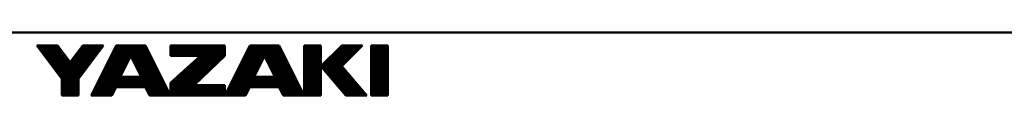
# Model space of a CAD drawing. Units: millimetres. Extents: x 59 to 1052, y 3 to 731.
# Drawn here: x 482 to 678, y 3 to 15 of the extents above; entities that cross this region are included whole.
import ezdxf

# ---------------------------------------------------------------- set-up
doc = ezdxf.new("R2010")
doc.units = ezdxf.units.MM
doc.header["$LTSCALE"] = 0.451338
doc.layers.add('NoLayerName_001', color=7, linetype='Continuous')

# ---------------------------------------------------------------- blocks, each defined once
blk = doc.blocks.new('JZB_0001')
at = {"layer": 'NoLayerName_001', "color": 6, "linetype": 'Continuous', "lineweight": 50}
for p, q in [((383.725, 5.025), (100, 5.025)), ((170.502, 4), (172.169, 4)), ((172.502, 1.333), (170.502, 4)), ((172.169, 4), (173.169, 2.667)), ((173.169, 2.667), (174.169, 4)), ((175.836, 4), (173.836, 1.333)), ((174.169, 4), (175.836, 4)), ((176.836, 4), (174.836, 0)), ((179.169, 4), (176.836, 4)), ((181.169, 0), (179.169, 4)), ((181.169, 4), (185.502, 4)), ((181.169, 4), (181.169, 3.167)), ((185.502, 4), (185.502, 3.167)), ((187.502, 4), (185.502, 0)), ((189.836, 4), (187.502, 4)), ((191.836, 0), (189.836, 4)), ((191.836, 4), (191.836, 0)), ((193.169, 4), (191.836, 4)), ((193.169, 0), (193.169, 4)), ((194.836, 4), (193.169, 2.333)), ((196.503, 4), (194.836, 2.333)), ((194.836, 4), (196.503, 4)), ((197.169, 4), (197.169, 0)), ((197.836, 4), (197.169, 4)), ((197.836, 4), (198.503, 4)), ((198.503, 4), (198.503, 0)), ((178.002, 3.167), (177.169, 1.5)), ((178.84, 1.5), (178.002, 3.167)), ((181.169, 3.167), (183.577, 3.167)), ((181.169, 1), (183.577, 3.167)), ((185.502, 3.167), (183.053, 0.833)), ((188.669, 3.167), (187.836, 1.5)), ((189.507, 1.5), (188.669, 3.167)), ((193.169, 2.333), (195.169, 0)), ((196.836, 0), (194.836, 2.333)), ((172.502, 0), (172.502, 1.333)), ((173.836, 1.333), (173.836, 0)), ((177.169, 1.5), (178.84, 1.5)), ((181.169, 0), (181.169, 1)), ((185.502, 0.833), (183.053, 0.833)), ((185.502, 0), (185.502, 0.833)), ((187.836, 1.5), (189.507, 1.5)), ((173.836, 0), (172.502, 0)), ((174.836, 0), (176.502, 0)), ((176.502, 0), (176.836, 0.667)), ((176.836, 0.667), (179.169, 0.667)), ((179.169, 0.667), (179.502, 0)), ((179.502, 0), (181.169, 0)), ((181.169, 0), (185.502, 0)), ((185.502, 0), (187.169, 0)), ((187.169, 0), (187.502, 0.667)), ((187.502, 0.667), (189.836, 0.667)), ((189.836, 0.667), (190.169, 0)), ((190.169, 0), (191.836, 0)), ((191.836, 0), (193.169, 0)), ((195.169, 0), (196.836, 0)), ((197.169, 0), (197.836, 0)), ((198.503, 0), (197.836, 0))]:
    blk.add_line(p, q, dxfattribs=at)
at = {"layer": 'NoLayerName_001', "color": 6, "linetype": 'Continuous', "lineweight": 25}
for p, q in [((170.502, 4), (172.502, 1.333)), ((172.169, 4), (170.502, 4)), ((170.502, 4), (172.502, 1.333)), ((172.169, 4), (170.502, 4)), ((172.169, 4), (170.502, 4)), ((170.502, 4), (172.502, 1.333)), ((170.502, 4), (172.502, 1.333)), ((172.169, 4), (170.502, 4)), ((170.502, 4), (172.502, 1.333)), ((172.169, 4), (170.502, 4)), ((170.502, 4), (172.502, 1.333)), ((172.169, 4), (170.502, 4)), ((172.169, 4), (170.502, 4)), ((170.502, 4), (172.502, 1.333)), ((172.169, 4), (170.502, 4)), ((170.502, 4), (172.502, 1.333)), ((172.169, 4), (170.502, 4)), ((170.502, 4), (172.502, 1.333)), ((172.169, 4), (170.502, 4)), ((170.502, 4), (172.502, 1.333)), ((172.169, 4), (170.502, 4)), ((170.502, 4), (172.502, 1.333)), ((172.169, 4), (170.502, 4)), ((170.502, 4), (172.502, 1.333)), ((172.169, 4), (170.502, 4)), ((170.502, 4), (172.502, 1.333)), ((172.169, 4), (170.502, 4)), ((170.502, 4), (172.502, 1.333)), ((172.169, 4), (170.502, 4)), ((170.502, 4), (172.502, 1.333)), ((172.169, 4), (170.502, 4)), ((170.502, 4), (172.502, 1.333)), ((172.169, 4), (170.502, 4)), ((170.502, 4), (172.502, 1.333)), ((170.52, 3.976), (173.836, 0.661)), ((170.52, 3.976), (173.836, 0.661)), ((170.52, 3.976), (173.836, 0.661)), ((170.52, 3.976), (173.836, 0.661)), ((170.52, 3.976), (173.836, 0.661)), ((170.52, 3.976), (173.836, 0.661)), ((170.525, 3.97), (170.525, 4)), ((170.531, 3.962), (170.569, 4)), ((170.531, 3.962), (170.569, 4)), ((170.531, 3.962), (170.569, 4)), ((170.625, 3.836), (170.625, 4)), ((170.725, 3.703), (170.725, 4)), ((170.725, 3.703), (170.725, 4)), ((170.725, 3.703), (170.725, 4)), ((170.825, 3.57), (170.825, 4)), ((170.834, 3.558), (171.276, 4)), ((170.834, 3.558), (171.276, 4)), ((170.834, 3.558), (171.276, 4)), ((170.925, 3.436), (170.925, 4)), ((171.025, 3.303), (171.025, 4)), ((171.125, 3.17), (171.125, 4)), ((171.137, 3.154), (171.983, 4)), ((171.137, 3.154), (171.983, 4)), ((171.137, 3.154), (171.983, 4)), ((171.204, 4), (173.851, 1.353)), ((171.204, 4), (173.851, 1.353)), ((171.204, 4), (173.851, 1.353)), ((171.204, 4), (173.851, 1.353)), ((171.204, 4), (173.851, 1.353)), ((171.204, 4), (173.851, 1.353)), ((171.225, 3.036), (171.225, 4)), ((171.325, 2.903), (171.325, 4)), ((171.425, 2.77), (171.425, 4)), ((171.525, 2.636), (171.525, 4)), ((171.625, 2.503), (171.625, 4)), ((171.725, 2.37), (171.725, 4)), ((171.825, 2.236), (171.825, 4)), ((171.911, 4), (172.944, 2.966)), ((171.911, 4), (172.944, 2.966)), ((171.911, 4), (172.944, 2.966)), ((171.911, 4), (172.944, 2.966)), ((171.911, 4), (172.944, 2.966)), ((171.911, 4), (172.944, 2.966)), ((171.925, 2.103), (171.925, 4)), ((172.025, 1.97), (172.025, 4)), ((172.125, 1.836), (172.125, 4)), ((173.169, 2.667), (172.169, 4)), ((173.169, 2.667), (172.169, 4)), ((173.169, 2.667), (172.169, 4)), ((173.169, 2.667), (172.169, 4)), ((173.169, 2.667), (172.169, 4)), ((173.169, 2.667), (172.169, 4)), ((173.169, 2.667), (172.169, 4)), ((173.169, 2.667), (172.169, 4)), ((173.169, 2.667), (172.169, 4)), ((173.169, 2.667), (172.169, 4)), ((173.169, 2.667), (172.169, 4)), ((173.169, 2.667), (172.169, 4)), ((173.169, 2.667), (172.169, 4)), ((173.169, 2.667), (172.169, 4)), ((173.169, 2.667), (172.169, 4)), ((173.169, 2.667), (172.169, 4)), ((173.169, 2.667), (172.169, 4)), ((172.349, 1.538), (174.811, 4)), ((172.349, 1.538), (174.811, 4)), ((172.349, 1.538), (174.811, 4)), ((172.502, 0.984), (175.518, 4)), ((172.502, 0.984), (175.518, 4)), ((172.502, 0.984), (175.518, 4)), ((174.169, 4), (173.169, 2.667)), ((174.169, 4), (173.169, 2.667)), ((174.169, 4), (173.169, 2.667)), ((174.169, 4), (173.169, 2.667)), ((174.169, 4), (173.169, 2.667)), ((174.169, 4), (173.169, 2.667)), ((174.169, 4), (173.169, 2.667)), ((174.169, 4), (173.169, 2.667)), ((174.169, 4), (173.169, 2.667)), ((174.169, 4), (173.169, 2.667)), ((174.169, 4), (173.169, 2.667)), ((174.169, 4), (173.169, 2.667)), ((174.169, 4), (173.169, 2.667)), ((174.169, 4), (173.169, 2.667)), ((174.169, 4), (173.169, 2.667)), ((174.169, 4), (173.169, 2.667)), ((174.169, 4), (173.169, 2.667)), ((173.836, 1.333), (175.836, 4)), ((173.836, 1.333), (175.836, 4)), ((173.836, 1.333), (175.836, 4)), ((173.836, 1.333), (175.836, 4)), ((173.836, 1.333), (175.836, 4)), ((173.836, 1.333), (175.836, 4)), ((173.836, 1.333), (175.836, 4)), ((173.836, 1.333), (175.836, 4)), ((173.836, 1.333), (175.836, 4)), ((173.836, 1.333), (175.836, 4)), ((173.836, 1.333), (175.836, 4)), ((173.836, 1.333), (175.836, 4)), ((173.836, 1.333), (175.836, 4)), ((173.836, 1.333), (175.836, 4)), ((173.836, 1.333), (175.836, 4)), ((173.836, 1.333), (175.836, 4)), ((173.836, 1.333), (175.836, 4)), ((174.125, 1.719), (174.125, 3.941)), ((175.836, 4), (174.169, 4)), ((175.836, 4), (174.169, 4)), ((175.836, 4), (174.169, 4)), ((175.836, 4), (174.169, 4)), ((175.836, 4), (174.169, 4)), ((175.836, 4), (174.169, 4)), ((175.836, 4), (174.169, 4)), ((175.836, 4), (174.169, 4)), ((175.836, 4), (174.169, 4)), ((175.836, 4), (174.169, 4)), ((175.836, 4), (174.169, 4)), ((175.836, 4), (174.169, 4)), ((175.836, 4), (174.169, 4)), ((175.836, 4), (174.169, 4)), ((175.836, 4), (174.169, 4)), ((175.836, 4), (174.169, 4)), ((175.836, 4), (174.169, 4)), ((174.225, 1.853), (174.225, 4)), ((174.325, 1.986), (174.325, 4)), ((174.425, 2.119), (174.425, 4)), ((174.525, 2.253), (174.525, 4)), ((174.625, 2.386), (174.625, 4)), ((174.725, 2.519), (174.725, 4)), ((174.739, 4), (175.366, 3.373)), ((174.739, 4), (175.366, 3.373)), ((174.739, 4), (175.366, 3.373)), ((174.739, 4), (175.366, 3.373)), ((174.739, 4), (175.366, 3.373)), ((174.739, 4), (175.366, 3.373)), ((174.825, 2.653), (174.825, 4)), ((176.836, 4), (174.836, 0)), ((176.836, 4), (174.836, 0)), ((176.836, 4), (174.836, 0)), ((176.836, 4), (174.836, 0)), ((176.836, 4), (174.836, 0)), ((176.836, 4), (174.836, 0)), ((176.836, 4), (174.836, 0)), ((176.836, 4), (174.836, 0)), ((176.836, 4), (174.836, 0)), ((174.925, 2.786), (174.925, 4)), ((175.025, 2.919), (175.025, 4)), ((175.125, 3.053), (175.125, 4)), ((175.225, 3.186), (175.225, 4)), ((175.325, 3.319), (175.325, 4)), ((175.425, 3.453), (175.425, 4)), ((175.446, 4), (175.669, 3.777)), ((175.446, 4), (175.669, 3.777)), ((175.446, 4), (175.669, 3.777)), ((175.446, 4), (175.669, 3.777)), ((175.446, 4), (175.669, 3.777)), ((175.446, 4), (175.669, 3.777)), ((175.525, 3.586), (175.525, 4)), ((175.625, 3.719), (175.625, 4)), ((175.725, 3.853), (175.725, 4)), ((175.825, 3.986), (175.825, 4)), ((176.825, 0.645), (176.825, 3.979)), ((177.008, 4), (176.836, 4)), ((177.008, 4), (176.836, 4)), ((177.008, 4), (176.836, 4)), ((179.169, 4), (176.836, 4)), ((179.169, 4), (176.836, 4)), ((179.169, 4), (176.836, 4)), ((179.169, 4), (176.836, 4)), ((176.86, 4), (177.9, 2.961)), ((176.86, 4), (177.9, 2.961)), ((176.86, 4), (177.9, 2.961)), ((176.925, 0.89), (176.925, 4)), ((179.169, 4), (177.008, 4)), ((179.169, 4), (177.008, 4)), ((179.169, 4), (177.008, 4)), ((177.025, 1.14), (177.025, 4)), ((177.125, 1.39), (177.125, 4)), ((177.225, 1.612), (177.225, 4)), ((177.325, 1.812), (177.325, 4)), ((177.425, 2.012), (177.425, 4)), ((177.525, 2.212), (177.525, 4)), ((177.568, 4), (178.235, 3.333)), ((177.568, 4), (178.235, 3.333)), ((177.568, 4), (178.235, 3.333)), ((177.625, 2.412), (177.625, 4)), ((177.725, 2.612), (177.725, 4)), ((177.825, 2.812), (177.825, 4)), ((177.925, 3.012), (177.925, 4)), ((179.169, 4), (178.002, 3.167)), ((179.169, 4), (178.002, 3.167)), ((179.169, 4), (178.002, 3.167)), ((179.169, 4), (178.002, 3.167)), ((179.169, 4), (178.002, 3.167)), ((178.002, 3.167), (179.169, 4)), ((178.002, 3.167), (179.169, 4)), ((178.002, 3.167), (179.169, 4)), ((178.002, 3.167), (179.169, 4)), ((178.002, 3.167), (179.169, 4)), ((178.002, 3.167), (179.169, 4)), ((178.002, 3.167), (179.169, 4)), ((179.169, 4), (178.002, 3.167)), ((178.025, 3.183), (178.025, 4)), ((178.125, 3.254), (178.125, 4)), ((178.225, 3.326), (178.225, 4)), ((178.275, 4), (178.647, 3.627)), ((178.275, 4), (178.647, 3.627)), ((178.275, 4), (178.647, 3.627)), ((178.325, 3.397), (178.325, 4)), ((178.425, 3.469), (178.425, 4)), ((178.525, 3.54), (178.525, 4)), ((178.625, 3.611), (178.625, 4)), ((178.725, 3.683), (178.725, 4)), ((178.825, 3.754), (178.825, 4)), ((178.925, 3.826), (178.925, 4)), ((178.982, 4), (179.06, 3.922)), ((178.982, 4), (179.06, 3.922)), ((178.982, 4), (179.06, 3.922)), ((179.025, 3.897), (179.025, 4)), ((179.125, 3.969), (179.125, 4)), ((179.125, 0.667), (179.125, 3.969)), ((181.169, 0), (179.169, 4)), ((181.169, 0), (179.169, 4)), ((181.169, 0), (179.169, 4)), ((181.169, 0), (179.169, 4)), ((181.169, 0), (179.169, 4)), ((181.169, 0), (179.169, 4)), ((181.169, 4), (181.169, 3.167)), ((185.502, 4), (181.169, 4)), ((181.169, 4), (181.169, 3.167)), ((185.502, 4), (181.169, 4)), ((185.502, 4), (181.169, 4)), ((181.169, 4), (181.169, 3.167)), ((181.225, 3.167), (181.225, 4)), ((181.325, 3.167), (181.325, 4)), ((181.425, 3.167), (181.425, 4)), ((181.525, 3.167), (181.525, 4)), ((181.625, 3.167), (181.625, 4)), ((181.725, 3.167), (181.725, 4)), ((181.825, 3.167), (181.825, 4)), ((181.925, 3.167), (181.925, 4)), ((182.025, 3.167), (182.025, 4)), ((182.125, 3.167), (182.125, 4)), ((182.225, 3.167), (182.225, 4)), ((182.325, 3.167), (182.325, 4)), ((182.425, 3.167), (182.425, 4)), ((182.525, 3.167), (182.525, 4)), ((182.625, 3.167), (182.625, 4)), ((182.725, 3.167), (182.725, 4)), ((182.825, 3.167), (182.825, 4)), ((182.925, 3.167), (182.925, 4)), ((183.025, 3.167), (183.025, 4)), ((183.125, 3.167), (183.125, 4)), ((183.225, 3.167), (183.225, 4)), ((183.325, 3.167), (183.325, 4)), ((183.425, 3.167), (183.425, 4)), ((183.525, 3.167), (183.525, 4)), ((183.625, 1.379), (183.625, 4)), ((183.725, 1.474), (183.725, 4)), ((183.825, 1.569), (183.825, 4)), ((183.925, 1.664), (183.925, 4)), ((184.025, 1.76), (184.025, 4)), ((184.125, 1.855), (184.125, 4)), ((184.225, 1.95), (184.225, 4)), ((184.325, 2.045), (184.325, 4)), ((184.425, 2.141), (184.425, 4)), ((184.525, 2.236), (184.525, 4)), ((184.625, 2.331), (184.625, 4)), ((184.725, 2.426), (184.725, 4)), ((184.825, 2.522), (184.825, 4)), ((184.925, 2.617), (184.925, 4)), ((185.025, 2.712), (185.025, 4)), ((185.125, 2.807), (185.125, 4)), ((185.225, 2.903), (185.225, 4)), ((185.325, 2.998), (185.325, 4)), ((185.425, 3.093), (185.425, 4)), ((185.502, 3.167), (185.502, 4)), ((185.502, 3.167), (185.502, 4)), ((185.502, 3.167), (185.502, 4)), ((185.502, 0), (187.502, 4)), ((185.502, 0), (187.502, 4)), ((185.502, 0), (187.502, 4)), ((187.502, 4), (189.836, 4)), ((187.502, 4), (189.836, 4)), ((187.502, 4), (189.836, 4)), ((187.525, 0.723), (187.525, 4)), ((187.625, 0.973), (187.625, 4)), ((187.725, 1.223), (187.725, 4)), ((187.825, 1.473), (187.825, 4)), ((187.925, 1.679), (187.925, 4)), ((188.025, 1.879), (188.025, 4)), ((188.125, 2.079), (188.125, 4)), ((188.225, 2.279), (188.225, 4)), ((188.325, 2.479), (188.325, 4)), ((188.425, 2.679), (188.425, 4)), ((188.525, 2.879), (188.525, 4)), ((188.625, 3.079), (188.625, 4)), ((188.669, 3.167), (189.836, 4)), ((188.669, 3.167), (189.836, 4)), ((188.669, 3.167), (189.836, 4)), ((189.836, 4), (188.669, 3.167)), ((189.836, 4), (188.669, 3.167)), ((189.836, 4), (188.669, 3.167)), ((188.725, 3.207), (188.725, 4)), ((188.825, 3.278), (188.825, 4)), ((188.925, 3.35), (188.925, 4)), ((189.025, 3.421), (189.025, 4)), ((189.125, 3.492), (189.125, 4)), ((189.225, 3.564), (189.225, 4)), ((189.325, 3.635), (189.325, 4)), ((189.425, 3.707), (189.425, 4)), ((189.525, 3.778), (189.525, 4)), ((189.625, 3.85), (189.625, 4)), ((189.725, 3.921), (189.725, 4)), ((189.825, 3.992), (189.825, 4)), ((189.825, 0.667), (189.825, 3.992)), ((189.836, 4), (191.836, 0)), ((189.836, 4), (191.836, 0)), ((189.836, 4), (191.836, 0)), ((191.836, 4), (193.169, 4)), ((191.836, 0), (191.836, 4)), ((191.836, 4), (193.169, 4)), ((191.836, 0), (191.836, 4)), ((191.836, 4), (193.169, 4)), ((191.836, 0), (191.836, 4)), ((191.925, 0), (191.925, 4)), ((192.025, 0), (192.025, 4)), ((192.125, 0), (192.125, 4)), ((192.225, 0), (192.225, 4)), ((192.325, 0), (192.325, 4)), ((192.425, 0), (192.425, 4)), ((192.525, 0), (192.525, 4)), ((192.625, 0), (192.625, 4)), ((192.725, 0), (192.725, 4)), ((192.825, 0), (192.825, 4)), ((192.925, 0), (192.925, 4)), ((193.025, 0), (193.025, 4)), ((193.125, 0), (193.125, 4)), ((193.169, 2.333), (194.836, 4)), ((193.169, 2.333), (194.836, 4)), ((193.169, 2.333), (194.836, 4)), ((193.169, 4), (193.169, 0)), ((193.169, 4), (193.169, 0)), ((193.169, 4), (193.169, 0)), ((194.825, 0.401), (194.825, 3.989)), ((196.503, 4), (194.836, 2.333)), ((194.836, 4), (196.503, 4)), ((196.503, 4), (194.836, 2.333)), ((194.836, 4), (196.503, 4)), ((196.503, 4), (194.836, 2.333)), ((194.836, 4), (196.503, 4)), ((194.925, 2.423), (194.925, 4)), ((195.025, 2.523), (195.025, 4)), ((195.125, 2.623), (195.125, 4)), ((195.225, 2.723), (195.225, 4)), ((195.325, 2.823), (195.325, 4)), ((195.425, 2.923), (195.425, 4)), ((195.525, 3.023), (195.525, 4)), ((195.625, 3.123), (195.625, 4)), ((195.725, 3.223), (195.725, 4)), ((195.825, 3.323), (195.825, 4)), ((195.925, 3.423), (195.925, 4)), ((196.025, 3.523), (196.025, 4)), ((196.125, 3.623), (196.125, 4)), ((196.225, 3.723), (196.225, 4)), ((196.325, 3.823), (196.325, 4)), ((196.425, 3.923), (196.425, 4)), ((197.169, 4), (198.503, 4)), ((197.169, 0), (197.169, 4)), ((197.169, 4), (198.503, 4)), ((197.169, 0), (197.169, 4)), ((197.169, 4), (198.503, 4)), ((197.169, 0), (197.169, 4)), ((197.225, 0), (197.225, 4)), ((197.325, 0), (197.325, 4)), ((197.425, 0), (197.425, 4)), ((197.525, 0), (197.525, 4)), ((197.625, 0), (197.625, 4)), ((197.725, 0), (197.725, 4)), ((197.825, 0), (197.825, 4)), ((197.925, 0), (197.925, 4)), ((198.025, 0), (198.025, 4)), ((198.125, 0), (198.125, 4)), ((198.225, 0), (198.225, 4)), ((198.325, 0), (198.325, 4)), ((198.425, 0), (198.425, 4)), ((198.503, 4), (198.503, 0)), ((198.503, 4), (198.503, 0)), ((198.503, 4), (198.503, 0)), ((170.559, 3.925), (172.226, 3.925)), ((170.634, 3.825), (172.301, 3.825)), ((170.709, 3.725), (172.376, 3.725)), ((170.784, 3.625), (172.451, 3.625)), ((170.859, 3.525), (172.526, 3.525)), ((170.934, 3.425), (172.601, 3.425)), ((171.009, 3.325), (172.676, 3.325)), ((171.084, 3.225), (172.751, 3.225)), ((171.44, 2.75), (172.392, 3.702)), ((171.44, 2.75), (172.392, 3.702)), ((171.44, 2.75), (172.392, 3.702)), ((171.743, 2.346), (172.695, 3.298)), ((171.743, 2.346), (172.695, 3.298)), ((171.743, 2.346), (172.695, 3.298)), ((172.225, 1.703), (172.225, 3.925)), ((172.325, 1.57), (172.325, 3.792)), ((172.425, 1.436), (172.425, 3.659)), ((172.525, 0), (172.525, 3.525)), ((172.625, 0), (172.625, 3.392)), ((172.725, 0), (172.725, 3.259)), ((173.588, 3.225), (175.254, 3.225)), ((173.625, 0), (173.625, 3.275)), ((173.663, 3.325), (175.329, 3.325)), ((173.725, 0), (173.725, 3.408)), ((173.725, 0), (173.725, 3.408)), ((173.725, 0), (173.725, 3.408)), ((173.738, 3.425), (175.404, 3.425)), ((173.807, 3.518), (174.76, 2.565)), ((173.807, 3.518), (174.76, 2.565)), ((173.807, 3.518), (174.76, 2.565)), ((173.807, 3.518), (174.76, 2.565)), ((173.807, 3.518), (174.76, 2.565)), ((173.807, 3.518), (174.76, 2.565)), ((173.813, 3.525), (175.479, 3.525)), ((173.825, 0), (173.825, 3.541)), ((173.888, 3.625), (175.554, 3.625)), ((173.925, 1.453), (173.925, 3.675)), ((173.963, 3.725), (175.629, 3.725)), ((174.025, 1.586), (174.025, 3.808)), ((174.038, 3.825), (175.704, 3.825)), ((174.11, 3.922), (175.063, 2.969)), ((174.11, 3.922), (175.063, 2.969)), ((174.11, 3.922), (175.063, 2.969)), ((174.11, 3.922), (175.063, 2.969)), ((174.11, 3.922), (175.063, 2.969)), ((174.11, 3.922), (175.063, 2.969)), ((174.113, 3.925), (175.779, 3.925)), ((176.425, 0), (176.425, 3.179)), ((176.448, 3.225), (178.084, 3.225)), ((176.498, 3.325), (178.224, 3.325)), ((176.525, 0.045), (176.525, 3.379)), ((176.548, 3.425), (178.364, 3.425)), ((176.598, 3.525), (178.504, 3.525)), ((176.608, 3.545), (177.664, 2.489)), ((176.608, 3.545), (177.664, 2.489)), ((176.608, 3.545), (177.664, 2.489)), ((176.625, 0.245), (176.625, 3.579)), ((176.648, 3.625), (178.644, 3.625)), ((176.698, 3.725), (178.784, 3.725)), ((176.725, 0.445), (176.725, 3.779)), ((176.748, 3.825), (178.924, 3.825)), ((176.798, 3.925), (179.064, 3.925)), ((177.169, 1.5), (178.002, 3.167)), ((177.169, 1.5), (178.002, 3.167)), ((177.169, 1.5), (178.002, 3.167)), ((177.169, 1.5), (178.002, 3.167)), ((177.169, 1.5), (178.002, 3.167)), ((177.169, 1.5), (178.002, 3.167)), ((177.169, 1.5), (178.002, 3.167)), ((178.002, 3.167), (178.84, 1.5)), ((178.002, 3.167), (178.84, 1.5)), ((178.002, 3.167), (178.84, 1.5)), ((178.002, 3.167), (178.84, 1.5)), ((178.002, 3.167), (178.84, 1.5)), ((178.002, 3.167), (178.84, 1.5)), ((178.025, 3.121), (178.025, 3.183)), ((178.075, 3.022), (178.765, 3.712)), ((178.084, 3.225), (179.557, 3.225)), ((178.125, 2.923), (178.125, 3.254)), ((178.224, 3.325), (179.507, 3.325)), ((178.225, 2.724), (178.225, 3.326)), ((178.325, 2.525), (178.325, 3.397)), ((178.364, 3.425), (179.457, 3.425)), ((178.425, 2.326), (178.425, 3.469)), ((178.504, 3.525), (179.407, 3.525)), ((178.525, 2.127), (178.525, 3.54)), ((178.625, 1.928), (178.625, 3.611)), ((178.644, 3.625), (179.357, 3.625)), ((178.725, 1.729), (178.725, 3.683)), ((178.784, 3.725), (179.307, 3.725)), ((178.825, 1.53), (178.825, 3.754)), ((178.924, 3.825), (179.257, 3.825)), ((178.925, 0.667), (178.925, 3.826)), ((179.025, 0.667), (179.025, 3.897)), ((179.064, 3.925), (179.207, 3.925)), ((179.225, 0.555), (179.225, 3.888)), ((179.325, 0.355), (179.325, 3.688)), ((179.425, 0.155), (179.425, 3.488)), ((179.525, 0), (179.525, 3.288)), ((181.169, 3.925), (185.502, 3.925)), ((181.169, 3.825), (185.502, 3.825)), ((181.169, 3.725), (185.502, 3.725)), ((181.169, 3.625), (185.502, 3.625)), ((181.169, 3.525), (185.502, 3.525)), ((181.169, 3.425), (185.502, 3.425)), ((181.169, 3.325), (185.502, 3.325)), ((181.169, 3.225), (185.502, 3.225)), ((183.577, 3.167), (181.169, 1)), ((181.169, 3.167), (183.577, 3.167)), ((183.577, 3.167), (181.169, 1)), ((181.169, 3.167), (183.577, 3.167)), ((183.577, 3.167), (181.169, 1)), ((181.169, 3.167), (183.577, 3.167)), ((183.053, 0.833), (185.502, 3.167)), ((183.053, 0.833), (185.502, 3.167)), ((183.053, 0.833), (185.502, 3.167)), ((187.115, 3.225), (188.75, 3.225)), ((187.125, 0), (187.125, 3.245)), ((187.165, 3.325), (188.89, 3.325)), ((187.215, 3.425), (189.03, 3.425)), ((187.225, 0.112), (187.225, 3.445)), ((187.265, 3.525), (189.17, 3.525)), ((187.315, 3.625), (189.31, 3.625)), ((187.325, 0.312), (187.325, 3.645)), ((187.365, 3.725), (189.45, 3.725)), ((187.415, 3.825), (189.59, 3.825)), ((187.425, 0.512), (187.425, 3.845)), ((187.465, 3.925), (189.73, 3.925)), ((188.669, 3.167), (187.836, 1.5)), ((188.669, 3.167), (187.836, 1.5)), ((188.669, 3.167), (187.836, 1.5)), ((189.507, 1.5), (188.669, 3.167)), ((189.507, 1.5), (188.669, 3.167)), ((189.507, 1.5), (188.669, 3.167)), ((188.725, 3.055), (188.725, 3.207)), ((188.75, 3.225), (190.224, 3.225)), ((188.825, 2.856), (188.825, 3.278)), ((188.89, 3.325), (190.174, 3.325)), ((188.925, 2.657), (188.925, 3.35)), ((189.025, 2.458), (189.025, 3.421)), ((189.03, 3.425), (190.124, 3.425)), ((189.125, 2.259), (189.125, 3.492)), ((189.17, 3.525), (190.074, 3.525)), ((189.225, 2.061), (189.225, 3.564)), ((189.31, 3.625), (190.024, 3.625)), ((189.325, 1.862), (189.325, 3.635)), ((189.425, 1.663), (189.425, 3.707)), ((189.45, 3.725), (189.974, 3.725)), ((189.525, 0.667), (189.525, 3.778)), ((189.59, 3.825), (189.924, 3.825)), ((189.625, 0.667), (189.625, 3.85)), ((189.725, 0.667), (189.725, 3.921)), ((189.73, 3.925), (189.874, 3.925)), ((189.925, 0.488), (189.925, 3.821)), ((190.025, 0.288), (190.025, 3.621)), ((190.125, 0.088), (190.125, 3.421)), ((190.225, 0), (190.225, 3.221)), ((191.836, 3.925), (193.169, 3.925)), ((191.836, 3.825), (193.169, 3.825)), ((191.836, 3.725), (193.169, 3.725)), ((191.836, 3.625), (193.169, 3.625)), ((191.836, 3.525), (193.169, 3.525)), ((191.836, 3.425), (193.169, 3.425)), ((191.836, 3.325), (193.169, 3.325)), ((191.836, 3.225), (193.169, 3.225)), ((194.025, 1.335), (194.025, 3.189)), ((194.06, 3.225), (195.727, 3.225)), ((194.125, 1.218), (194.125, 3.289)), ((194.16, 3.325), (195.827, 3.325)), ((194.225, 1.101), (194.225, 3.389)), ((194.26, 3.425), (195.927, 3.425)), ((194.325, 0.985), (194.325, 3.489)), ((194.36, 3.525), (196.027, 3.525)), ((194.425, 0.868), (194.425, 3.589)), ((194.46, 3.625), (196.127, 3.625)), ((194.525, 0.751), (194.525, 3.689)), ((194.56, 3.725), (196.227, 3.725)), ((194.625, 0.635), (194.625, 3.789)), ((194.66, 3.825), (196.327, 3.825)), ((194.725, 0.518), (194.725, 3.889)), ((194.76, 3.925), (196.427, 3.925)), ((197.169, 3.925), (198.503, 3.925)), ((197.169, 3.825), (198.503, 3.825)), ((197.169, 3.725), (198.503, 3.725)), ((197.169, 3.625), (198.503, 3.625)), ((197.169, 3.525), (198.503, 3.525)), ((197.169, 3.425), (198.503, 3.425)), ((197.169, 3.325), (198.503, 3.325)), ((197.169, 3.225), (198.503, 3.225)), ((171.159, 3.125), (172.826, 3.125)), ((171.234, 3.025), (172.901, 3.025)), ((171.309, 2.925), (172.976, 2.925)), ((171.384, 2.825), (173.051, 2.825)), ((171.459, 2.725), (173.126, 2.725)), ((171.534, 2.625), (174.804, 2.625)), ((171.609, 2.525), (174.729, 2.525)), ((171.684, 2.425), (174.654, 2.425)), ((172.046, 1.942), (172.998, 2.894)), ((172.046, 1.942), (172.998, 2.894)), ((172.046, 1.942), (172.998, 2.894)), ((172.502, 0.277), (174.667, 2.442)), ((172.502, 0.277), (174.667, 2.442)), ((172.502, 0.277), (174.667, 2.442)), ((172.825, 0), (172.825, 3.125)), ((172.925, 0), (172.925, 2.992)), ((173.025, 0), (173.025, 2.859)), ((173.125, 0), (173.125, 2.725)), ((173.201, 2.709), (174.154, 1.757)), ((173.201, 2.709), (174.154, 1.757)), ((173.201, 2.709), (174.154, 1.757)), ((173.201, 2.709), (174.154, 1.757)), ((173.201, 2.709), (174.154, 1.757)), ((173.201, 2.709), (174.154, 1.757)), ((173.213, 2.725), (174.879, 2.725)), ((173.225, 0), (173.225, 2.741)), ((173.288, 2.825), (174.954, 2.825)), ((173.325, 0), (173.325, 2.875)), ((173.363, 2.925), (175.029, 2.925)), ((173.425, 0), (173.425, 3.008)), ((173.438, 3.025), (175.104, 3.025)), ((173.504, 3.114), (174.457, 2.161)), ((173.504, 3.114), (174.457, 2.161)), ((173.504, 3.114), (174.457, 2.161)), ((173.504, 3.114), (174.457, 2.161)), ((173.504, 3.114), (174.457, 2.161)), ((173.504, 3.114), (174.457, 2.161)), ((173.513, 3.125), (175.179, 3.125)), ((173.525, 0), (173.525, 3.141)), ((176.025, 0), (176.025, 2.379)), ((176.048, 2.425), (177.631, 2.425)), ((176.098, 2.525), (177.681, 2.525)), ((176.125, 0), (176.125, 2.579)), ((176.137, 2.602), (177.192, 1.547)), ((176.137, 2.602), (177.192, 1.547)), ((176.137, 2.602), (177.192, 1.547)), ((176.148, 2.625), (177.731, 2.625)), ((176.198, 2.725), (177.781, 2.725)), ((176.225, 0), (176.225, 2.779)), ((176.248, 2.825), (177.831, 2.825)), ((176.298, 2.925), (177.881, 2.925)), ((176.325, 0), (176.325, 2.979)), ((176.348, 3.025), (177.931, 3.025)), ((176.373, 3.074), (177.428, 2.018)), ((176.373, 3.074), (177.428, 2.018)), ((176.373, 3.074), (177.428, 2.018)), ((176.398, 3.125), (177.981, 3.125)), ((178.024, 3.125), (179.607, 3.125)), ((178.074, 3.025), (179.657, 3.025)), ((178.124, 2.925), (179.707, 2.925)), ((178.174, 2.825), (179.757, 2.825)), ((178.225, 2.725), (179.807, 2.725)), ((178.275, 2.625), (179.857, 2.625)), ((178.315, 2.546), (180.86, 0)), ((178.325, 2.525), (179.907, 2.525)), ((178.376, 2.425), (179.957, 2.425)), ((179.625, 0), (179.625, 3.088)), ((179.725, 0), (179.725, 2.888)), ((179.825, 0), (179.825, 2.688)), ((179.925, 0), (179.925, 2.488)), ((182.725, 0), (182.725, 2.4)), ((182.752, 2.425), (184.723, 2.425)), ((182.825, 0), (182.825, 2.49)), ((182.863, 2.525), (184.828, 2.525)), ((182.925, 0), (182.925, 2.58)), ((182.974, 2.625), (184.933, 2.625)), ((183.025, 0), (183.025, 2.67)), ((183.085, 2.725), (185.038, 2.725)), ((183.125, 0.902), (183.125, 2.76)), ((183.197, 2.825), (185.143, 2.825)), ((183.225, 0.998), (183.225, 2.85)), ((183.308, 2.925), (185.248, 2.925)), ((183.325, 1.093), (183.325, 2.94)), ((183.419, 3.025), (185.353, 3.025)), ((183.425, 1.188), (183.425, 3.03)), ((183.525, 1.283), (183.525, 3.12)), ((183.53, 3.125), (185.458, 3.125)), ((186.715, 2.425), (188.298, 2.425)), ((186.725, 0), (186.725, 2.445)), ((186.765, 2.525), (188.348, 2.525)), ((186.815, 2.625), (188.398, 2.625)), ((186.825, 0), (186.825, 2.645)), ((186.865, 2.725), (188.448, 2.725)), ((186.915, 2.825), (188.498, 2.825)), ((186.925, 0), (186.925, 2.845)), ((186.965, 2.925), (188.548, 2.925)), ((187.015, 3.025), (188.598, 3.025)), ((187.025, 0), (187.025, 3.045)), ((187.065, 3.125), (188.648, 3.125)), ((188.69, 3.125), (190.274, 3.125)), ((188.741, 3.025), (190.324, 3.025)), ((188.791, 2.925), (190.374, 2.925)), ((188.841, 2.825), (190.424, 2.825)), ((188.891, 2.725), (190.474, 2.725)), ((188.942, 2.625), (190.524, 2.625)), ((188.992, 2.525), (190.574, 2.525)), ((189.042, 2.425), (190.624, 2.425)), ((190.325, 0), (190.325, 3.021)), ((190.425, 0), (190.425, 2.821)), ((190.525, 0), (190.525, 2.621)), ((190.625, 0), (190.625, 2.421)), ((191.836, 3.125), (193.169, 3.125)), ((191.836, 3.025), (193.169, 3.025)), ((191.836, 2.925), (193.169, 2.925)), ((191.836, 2.825), (193.169, 2.825)), ((191.836, 2.725), (193.169, 2.725)), ((191.836, 2.625), (193.169, 2.625)), ((191.836, 2.525), (193.169, 2.525)), ((191.836, 2.425), (193.169, 2.425)), ((193.225, 2.268), (193.225, 2.389)), ((193.26, 2.425), (194.927, 2.425)), ((193.325, 2.151), (193.325, 2.489)), ((193.36, 2.525), (195.027, 2.525)), ((193.425, 2.035), (193.425, 2.589)), ((193.46, 2.625), (195.127, 2.625)), ((193.525, 1.918), (193.525, 2.689)), ((193.56, 2.725), (195.227, 2.725)), ((193.625, 1.801), (193.625, 2.789)), ((193.66, 2.825), (195.327, 2.825)), ((193.725, 1.685), (193.725, 2.889)), ((193.76, 2.925), (195.427, 2.925)), ((193.825, 1.568), (193.825, 2.989)), ((193.86, 3.025), (195.527, 3.025)), ((193.925, 1.451), (193.925, 3.089)), ((193.96, 3.125), (195.627, 3.125)), ((197.169, 3.125), (198.503, 3.125)), ((197.169, 3.025), (198.503, 3.025)), ((197.169, 2.925), (198.503, 2.925)), ((197.169, 2.825), (198.503, 2.825)), ((197.169, 2.725), (198.503, 2.725)), ((197.169, 2.625), (198.503, 2.625)), ((197.169, 2.525), (198.503, 2.525)), ((197.169, 2.425), (198.503, 2.425)), ((171.759, 2.325), (174.579, 2.325)), ((171.834, 2.225), (174.504, 2.225)), ((171.909, 2.125), (174.429, 2.125)), ((171.984, 2.025), (174.354, 2.025)), ((171.984, 2.025), (174.354, 2.025)), ((171.984, 2.025), (174.354, 2.025)), ((172.059, 1.925), (174.279, 1.925)), ((172.134, 1.825), (174.204, 1.825)), ((172.209, 1.725), (174.129, 1.725)), ((172.284, 1.625), (174.054, 1.625)), ((175.625, 0), (175.625, 1.579)), ((175.648, 1.625), (177.231, 1.625)), ((175.666, 1.659), (176.756, 0.569)), ((175.666, 1.659), (176.756, 0.569)), ((175.666, 1.659), (176.756, 0.569)), ((175.698, 1.725), (177.281, 1.725)), ((175.725, 0), (175.725, 1.779)), ((175.748, 1.825), (177.331, 1.825)), ((175.798, 1.925), (177.381, 1.925)), ((175.825, 0), (175.825, 1.979)), ((175.848, 2.025), (177.431, 2.025)), ((175.898, 2.125), (177.481, 2.125)), ((175.901, 2.131), (176.973, 1.059)), ((175.901, 2.131), (176.973, 1.059)), ((175.901, 2.131), (176.973, 1.059)), ((175.925, 0), (175.925, 2.179)), ((175.948, 2.225), (177.531, 2.225)), ((175.998, 2.325), (177.581, 2.325)), ((178.426, 2.325), (180.007, 2.325)), ((178.476, 2.225), (180.057, 2.225)), ((178.526, 2.125), (180.107, 2.125)), ((178.577, 2.025), (180.157, 2.025)), ((178.627, 1.925), (180.207, 1.925)), ((178.677, 1.825), (180.257, 1.825)), ((178.727, 1.725), (180.307, 1.725)), ((178.778, 1.625), (180.357, 1.625)), ((180.025, 0), (180.025, 2.288)), ((180.125, 0), (180.125, 2.088)), ((180.225, 0), (180.225, 1.888)), ((180.325, 0), (180.325, 1.688)), ((181.825, 0), (181.825, 1.59)), ((181.863, 1.625), (183.883, 1.625)), ((181.925, 0), (181.925, 1.68)), ((181.974, 1.725), (183.988, 1.725)), ((182.025, 0), (182.025, 1.77)), ((182.085, 1.825), (184.093, 1.825)), ((182.125, 0), (182.125, 1.86)), ((182.197, 1.925), (184.198, 1.925)), ((182.225, 0), (182.225, 1.95)), ((182.308, 2.025), (184.303, 2.025)), ((182.325, 0), (182.325, 2.04)), ((182.419, 2.125), (184.408, 2.125)), ((182.425, 0), (182.425, 2.13)), ((182.525, 0), (182.525, 2.22)), ((182.53, 2.225), (184.513, 2.225)), ((182.625, 0), (182.625, 2.31)), ((182.641, 2.325), (184.618, 2.325)), ((186.315, 1.625), (187.898, 1.625)), ((186.325, 0), (186.325, 1.645)), ((186.365, 1.725), (187.948, 1.725)), ((186.415, 1.825), (187.998, 1.825)), ((186.425, 0), (186.425, 1.845)), ((186.465, 1.925), (188.048, 1.925)), ((186.515, 2.025), (188.098, 2.025)), ((186.525, 0), (186.525, 2.045)), ((186.565, 2.125), (188.148, 2.125)), ((186.615, 2.225), (188.198, 2.225)), ((186.625, 0), (186.625, 2.245)), ((186.665, 2.325), (188.248, 2.325)), ((189.092, 2.325), (190.674, 2.325)), ((189.143, 2.225), (190.724, 2.225)), ((189.193, 2.125), (190.774, 2.125)), ((189.243, 2.025), (190.824, 2.025)), ((189.294, 1.925), (190.874, 1.925)), ((189.344, 1.825), (190.924, 1.825)), ((189.394, 1.725), (190.974, 1.725)), ((189.444, 1.625), (191.024, 1.625)), ((190.725, 0), (190.725, 2.221)), ((190.825, 0), (190.825, 2.021)), ((190.925, 0), (190.925, 1.821)), ((191.025, 0), (191.025, 1.621)), ((191.836, 2.325), (193.169, 2.325)), ((191.836, 2.225), (193.169, 2.225)), ((191.836, 2.125), (193.169, 2.125)), ((191.836, 2.025), (193.169, 2.025)), ((191.836, 1.925), (193.169, 1.925)), ((191.836, 1.825), (193.169, 1.825)), ((191.836, 1.725), (193.169, 1.725)), ((191.836, 1.625), (193.169, 1.625)), ((195.169, 0), (193.169, 2.333)), ((195.169, 0), (193.169, 2.333)), ((195.169, 0), (193.169, 2.333)), ((193.177, 2.325), (194.843, 2.325)), ((193.262, 2.225), (194.929, 2.225)), ((193.348, 2.125), (195.015, 2.125)), ((193.434, 2.025), (195.1, 2.025)), ((193.519, 1.925), (195.186, 1.925)), ((193.605, 1.825), (195.272, 1.825)), ((193.691, 1.725), (195.358, 1.725)), ((193.777, 1.625), (195.443, 1.625)), ((194.836, 2.333), (196.836, 0)), ((194.836, 2.333), (196.836, 0)), ((194.836, 2.333), (196.836, 0)), ((194.925, 0.285), (194.925, 2.229)), ((195.025, 0.168), (195.025, 2.112)), ((195.125, 0.051), (195.125, 1.996)), ((195.225, 0), (195.225, 1.879)), ((195.325, 0), (195.325, 1.762)), ((195.425, 0), (195.425, 1.646)), ((197.169, 2.325), (198.503, 2.325)), ((197.169, 2.225), (198.503, 2.225)), ((197.169, 2.125), (198.503, 2.125)), ((197.169, 2.025), (198.503, 2.025)), ((197.169, 1.925), (198.503, 1.925)), ((197.169, 1.825), (198.503, 1.825)), ((197.169, 1.725), (198.503, 1.725)), ((197.169, 1.625), (198.503, 1.625)), ((172.359, 1.525), (173.979, 1.525)), ((172.434, 1.425), (173.904, 1.425)), ((172.502, 1.333), (172.502, 0)), ((172.502, 1.333), (172.502, 0)), ((172.502, 1.333), (172.502, 0)), ((172.502, 1.333), (172.502, 0)), ((172.502, 1.333), (172.502, 0)), ((172.502, 1.333), (172.502, 0)), ((172.502, 1.333), (172.502, 0)), ((172.502, 1.333), (172.502, 0)), ((172.502, 1.333), (172.502, 0)), ((172.502, 1.333), (172.502, 0)), ((172.502, 1.333), (172.502, 0)), ((172.502, 1.333), (172.502, 0)), ((172.502, 1.333), (172.502, 0)), ((172.502, 1.333), (172.502, 0)), ((172.502, 1.333), (172.502, 0)), ((172.502, 1.333), (172.502, 0)), ((172.502, 1.333), (172.502, 0)), ((172.502, 1.325), (173.836, 1.325)), ((172.502, 1.287), (173.789, 0)), ((172.502, 1.287), (173.789, 0)), ((172.502, 1.287), (173.789, 0)), ((172.502, 1.287), (173.789, 0)), ((172.502, 1.287), (173.789, 0)), ((172.502, 1.287), (173.789, 0)), ((172.502, 1.225), (173.836, 1.225)), ((172.502, 1.125), (173.836, 1.125)), ((172.502, 1.025), (173.836, 1.025)), ((172.502, 0.925), (173.836, 0.925)), ((172.502, 0.825), (173.836, 0.825)), ((172.932, 0), (173.836, 0.903)), ((172.932, 0), (173.836, 0.903)), ((172.932, 0), (173.836, 0.903)), ((173.836, 0), (173.836, 1.333)), ((173.836, 0), (173.836, 1.333)), ((173.836, 0), (173.836, 1.333)), ((173.836, 0), (173.836, 1.333)), ((173.836, 0), (173.836, 1.333)), ((173.836, 0), (173.836, 1.333)), ((173.836, 0), (173.836, 1.333)), ((173.836, 0), (173.836, 1.333)), ((173.836, 0), (173.836, 1.333)), ((173.836, 0), (173.836, 1.333)), ((173.836, 0), (173.836, 1.333)), ((173.836, 0), (173.836, 1.333)), ((173.836, 0), (173.836, 1.333)), ((173.836, 0), (173.836, 1.333)), ((173.836, 0), (173.836, 1.333)), ((173.836, 0), (173.836, 1.333)), ((173.836, 0), (173.836, 1.333)), ((175.248, 0.825), (176.899, 0.825)), ((175.298, 0.925), (176.939, 0.925)), ((175.325, 0), (175.325, 0.979)), ((175.348, 1.025), (176.979, 1.025)), ((175.398, 1.125), (177.019, 1.125)), ((175.425, 0), (175.425, 1.179)), ((175.43, 1.188), (176.538, 0.08)), ((175.43, 1.188), (176.538, 0.08)), ((175.43, 1.188), (176.538, 0.08)), ((175.448, 1.225), (177.059, 1.225)), ((175.498, 1.325), (177.099, 1.325)), ((175.525, 0), (175.525, 1.379)), ((175.548, 1.425), (177.139, 1.425)), ((175.598, 1.525), (177.181, 1.525)), ((176.502, 0), (177.169, 1.5)), ((176.502, 0), (177.169, 1.5)), ((176.502, 0), (177.169, 1.5)), ((176.502, 0), (177.169, 1.5)), ((177.169, 1.5), (176.836, 0.667)), ((177.169, 1.5), (176.836, 0.667)), ((177.169, 1.5), (176.836, 0.667)), ((177.169, 1.5), (176.836, 0.667)), ((177.169, 1.5), (176.836, 0.667)), ((177.169, 1.5), (176.836, 0.667)), ((176.836, 0.667), (177.169, 1.5)), ((176.836, 0.667), (177.169, 1.5)), ((176.836, 0.667), (177.169, 1.5)), ((177.169, 1.5), (176.836, 0.667)), ((176.899, 0.825), (180.757, 0.825)), ((176.925, 0.667), (176.925, 0.89)), ((176.939, 0.925), (180.707, 0.925)), ((176.979, 1.025), (180.657, 1.025)), ((177.019, 1.125), (180.607, 1.125)), ((177.025, 0.667), (177.025, 1.14)), ((177.059, 1.225), (180.557, 1.225)), ((177.099, 1.325), (180.507, 1.325)), ((177.125, 0.667), (177.125, 1.39)), ((177.139, 1.425), (180.457, 1.425)), ((178.84, 1.5), (177.169, 1.5)), ((178.84, 1.5), (177.169, 1.5)), ((178.84, 1.5), (177.169, 1.5)), ((178.84, 1.5), (177.169, 1.5)), ((178.84, 1.5), (177.169, 1.5)), ((178.84, 1.5), (177.169, 1.5)), ((177.225, 0.667), (177.225, 1.5)), ((177.325, 0.667), (177.325, 1.5)), ((177.425, 0.667), (177.425, 1.5)), ((177.525, 0.667), (177.525, 1.5)), ((177.625, 0.667), (177.625, 1.5)), ((177.725, 0.667), (177.725, 1.5)), ((177.825, 0.667), (177.825, 1.5)), ((177.925, 0.667), (177.925, 1.5)), ((178.025, 0.667), (178.025, 1.5)), ((178.125, 0.667), (178.125, 1.5)), ((178.225, 0.667), (178.225, 1.5)), ((178.325, 0.667), (178.325, 1.5)), ((178.425, 0.667), (178.425, 1.5)), ((178.525, 0.667), (178.525, 1.5)), ((178.625, 0.667), (178.625, 1.5)), ((178.725, 0.667), (178.725, 1.5)), ((178.825, 0.667), (178.825, 1.5)), ((178.828, 1.525), (180.407, 1.525)), ((179.434, 0.137), (180.545, 1.248)), ((180.425, 0), (180.425, 1.488)), ((180.525, 0), (180.525, 1.288)), ((180.625, 0), (180.625, 1.088)), ((180.725, 0), (180.725, 0.888)), ((181.169, 1), (181.169, 0)), ((181.169, 1), (181.169, 0)), ((181.169, 1), (181.169, 0)), ((181.169, 0.925), (183.149, 0.925)), ((181.169, 0.825), (185.502, 0.825)), ((181.197, 1.025), (183.254, 1.025)), ((181.225, 0), (181.225, 1.05)), ((181.308, 1.125), (183.359, 1.125)), ((181.325, 0), (181.325, 1.14)), ((181.419, 1.225), (183.464, 1.225)), ((181.425, 0), (181.425, 1.23)), ((181.525, 0), (181.525, 1.32)), ((181.53, 1.325), (183.569, 1.325)), ((181.625, 0), (181.625, 1.41)), ((181.641, 1.425), (183.673, 1.425)), ((181.725, 0), (181.725, 1.5)), ((181.752, 1.525), (183.778, 1.525)), ((185.502, 0.833), (183.053, 0.833)), ((185.502, 0.833), (183.053, 0.833)), ((185.502, 0.833), (183.053, 0.833)), ((183.125, 0), (183.125, 0.833)), ((183.225, 0), (183.225, 0.833)), ((183.325, 0), (183.325, 0.833)), ((183.425, 0), (183.425, 0.833)), ((183.525, 0), (183.525, 0.833)), ((183.625, 0), (183.625, 0.833)), ((183.725, 0), (183.725, 0.833)), ((183.825, 0), (183.825, 0.833)), ((183.925, 0), (183.925, 0.833)), ((184.025, 0), (184.025, 0.833)), ((184.125, 0), (184.125, 0.833)), ((184.225, 0), (184.225, 0.833)), ((184.325, 0), (184.325, 0.833)), ((184.425, 0), (184.425, 0.833)), ((184.525, 0), (184.525, 0.833)), ((184.625, 0), (184.625, 0.833)), ((184.725, 0), (184.725, 0.833)), ((184.825, 0), (184.825, 0.833)), ((184.925, 0), (184.925, 0.833)), ((185.025, 0), (185.025, 0.833)), ((185.125, 0), (185.125, 0.833)), ((185.225, 0), (185.225, 0.833)), ((185.325, 0), (185.325, 0.833)), ((185.425, 0), (185.425, 0.833)), ((185.502, 0), (185.502, 0.833)), ((185.502, 0), (185.502, 0.833)), ((185.502, 0), (185.502, 0.833)), ((185.915, 0.825), (187.566, 0.825)), ((185.925, 0), (185.925, 0.845)), ((185.965, 0.925), (187.606, 0.925)), ((186.015, 1.025), (187.646, 1.025)), ((186.025, 0), (186.025, 1.045)), ((186.065, 1.125), (187.686, 1.125)), ((186.115, 1.225), (187.726, 1.225)), ((186.125, 0), (186.125, 1.245)), ((186.165, 1.325), (187.766, 1.325)), ((186.215, 1.425), (187.806, 1.425)), ((186.225, 0), (186.225, 1.445)), ((186.265, 1.525), (187.848, 1.525)), ((187.502, 0.667), (187.836, 1.5)), ((187.502, 0.667), (187.836, 1.5)), ((187.502, 0.667), (187.836, 1.5)), ((187.502, 0.667), (187.836, 1.5)), ((187.836, 1.5), (187.502, 0.667)), ((187.836, 1.5), (187.502, 0.667)), ((187.836, 1.5), (187.502, 0.667)), ((187.566, 0.825), (191.424, 0.825)), ((187.606, 0.925), (191.374, 0.925)), ((187.625, 0.667), (187.625, 0.973)), ((187.646, 1.025), (191.324, 1.025)), ((187.686, 1.125), (191.274, 1.125)), ((187.725, 0.667), (187.725, 1.223)), ((187.726, 1.225), (191.224, 1.225)), ((187.766, 1.325), (191.174, 1.325)), ((187.806, 1.425), (191.124, 1.425)), ((187.825, 0.667), (187.825, 1.473)), ((187.836, 1.5), (189.507, 1.5)), ((187.836, 1.5), (189.507, 1.5)), ((187.836, 1.5), (189.507, 1.5)), ((187.925, 0.667), (187.925, 1.5)), ((188.025, 0.667), (188.025, 1.5)), ((188.125, 0.667), (188.125, 1.5)), ((188.225, 0.667), (188.225, 1.5)), ((188.325, 0.667), (188.325, 1.5)), ((188.425, 0.667), (188.425, 1.5)), ((188.525, 0.667), (188.525, 1.5)), ((188.625, 0.667), (188.625, 1.5)), ((188.725, 0.667), (188.725, 1.5)), ((188.825, 0.667), (188.825, 1.5)), ((188.925, 0.667), (188.925, 1.5)), ((189.025, 0.667), (189.025, 1.5)), ((189.125, 0.667), (189.125, 1.5)), ((189.225, 0.667), (189.225, 1.5)), ((189.325, 0.667), (189.325, 1.5)), ((189.425, 0.667), (189.425, 1.5)), ((189.495, 1.525), (191.074, 1.525)), ((191.125, 0), (191.125, 1.421)), ((191.225, 0), (191.225, 1.221)), ((191.325, 0), (191.325, 1.021)), ((191.425, 0), (191.425, 0.821)), ((191.836, 1.525), (193.169, 1.525)), ((191.836, 1.425), (193.169, 1.425)), ((191.836, 1.325), (193.169, 1.325)), ((191.836, 1.225), (193.169, 1.225)), ((191.836, 1.125), (193.169, 1.125)), ((191.836, 1.025), (193.169, 1.025)), ((191.836, 0.925), (193.169, 0.925)), ((191.836, 0.825), (193.169, 0.825)), ((193.862, 1.525), (195.529, 1.525)), ((193.948, 1.425), (195.615, 1.425)), ((194.034, 1.325), (195.7, 1.325)), ((194.119, 1.225), (195.786, 1.225)), ((194.205, 1.125), (195.872, 1.125)), ((194.291, 1.025), (195.958, 1.025)), ((194.377, 0.925), (196.043, 0.925)), ((194.462, 0.825), (196.129, 0.825)), ((195.525, 0), (195.525, 1.529)), ((195.625, 0), (195.625, 1.412)), ((195.725, 0), (195.725, 1.296)), ((195.825, 0), (195.825, 1.179)), ((195.925, 0), (195.925, 1.062)), ((196.025, 0), (196.025, 0.946)), ((196.125, 0), (196.125, 0.829)), ((197.169, 1.525), (198.503, 1.525)), ((197.169, 1.425), (198.503, 1.425)), ((197.169, 1.325), (198.503, 1.325)), ((197.169, 1.225), (198.503, 1.225)), ((197.169, 1.125), (198.503, 1.125)), ((197.169, 1.025), (198.503, 1.025)), ((197.169, 0.925), (198.503, 0.925)), ((197.169, 0.825), (198.503, 0.825)), ((172.502, 0.725), (173.836, 0.725)), ((172.502, 0.625), (173.836, 0.625)), ((172.502, 0.58), (173.082, 0)), ((172.502, 0.58), (173.082, 0)), ((172.502, 0.58), (173.082, 0)), ((172.502, 0.58), (173.082, 0)), ((172.502, 0.58), (173.082, 0)), ((172.502, 0.58), (173.082, 0)), ((172.502, 0.525), (173.836, 0.525)), ((172.502, 0.425), (173.836, 0.425)), ((172.502, 0.325), (173.836, 0.325)), ((172.502, 0.225), (173.836, 0.225)), ((172.502, 0.125), (173.836, 0.125)), ((172.502, 0.025), (173.836, 0.025)), ((172.502, 0), (173.836, 0)), ((172.502, 0), (173.836, 0)), ((172.502, 0), (173.836, 0)), ((172.502, 0), (173.836, 0)), ((172.502, 0), (173.836, 0)), ((172.502, 0), (173.836, 0)), ((172.502, 0), (173.836, 0)), ((172.502, 0), (173.836, 0)), ((172.502, 0), (173.836, 0)), ((172.502, 0), (173.836, 0)), ((172.502, 0), (173.836, 0)), ((172.502, 0), (173.836, 0)), ((172.502, 0), (173.836, 0)), ((172.502, 0), (173.836, 0)), ((172.502, 0), (173.836, 0)), ((172.502, 0), (173.836, 0)), ((172.502, 0), (173.836, 0)), ((173.64, 0), (173.836, 0.196)), ((173.64, 0), (173.836, 0.196)), ((173.64, 0), (173.836, 0.196)), ((174.836, 0), (176.502, 0)), ((174.836, 0), (176.502, 0)), ((174.836, 0), (176.502, 0)), ((174.836, 0), (176.502, 0)), ((174.836, 0), (176.502, 0)), ((174.836, 0), (176.502, 0)), ((174.836, 0), (176.502, 0)), ((174.848, 0.025), (176.515, 0.025)), ((174.898, 0.125), (176.565, 0.125)), ((174.925, 0), (174.925, 0.179)), ((174.948, 0.225), (176.615, 0.225)), ((174.958, 0.245), (175.204, 0)), ((174.958, 0.245), (175.204, 0)), ((174.958, 0.245), (175.204, 0)), ((174.998, 0.325), (176.665, 0.325)), ((175.025, 0), (175.025, 0.379)), ((175.048, 0.425), (176.715, 0.425)), ((175.098, 0.525), (176.765, 0.525)), ((175.125, 0), (175.125, 0.579)), ((175.148, 0.625), (176.815, 0.625)), ((175.194, 0.717), (175.911, 0)), ((175.194, 0.717), (175.911, 0)), ((175.194, 0.717), (175.911, 0)), ((175.198, 0.725), (176.859, 0.725)), ((175.225, 0), (175.225, 0.779)), ((176.502, 0), (176.836, 0.667)), ((176.502, 0), (176.836, 0.667)), ((176.502, 0), (176.836, 0.667)), ((176.836, 0.667), (179.169, 0.667)), ((176.836, 0.667), (179.169, 0.667)), ((176.836, 0.667), (179.169, 0.667)), ((176.836, 0.667), (179.169, 0.667)), ((176.836, 0.667), (179.169, 0.667)), ((176.836, 0.667), (179.169, 0.667)), ((176.859, 0.725), (180.807, 0.725)), ((179.169, 0.667), (179.502, 0)), ((179.169, 0.667), (179.502, 0)), ((179.169, 0.667), (179.502, 0)), ((179.169, 0.667), (179.502, 0)), ((179.169, 0.667), (179.502, 0)), ((179.169, 0.667), (179.502, 0)), ((179.19, 0.625), (180.857, 0.625)), ((179.24, 0.525), (180.907, 0.525)), ((179.29, 0.425), (180.957, 0.425)), ((179.34, 0.325), (181.007, 0.325)), ((179.39, 0.225), (181.057, 0.225)), ((179.44, 0.125), (181.107, 0.125)), ((179.49, 0.025), (181.157, 0.025)), ((179.502, 0), (181.169, 0)), ((179.502, 0), (181.169, 0)), ((179.502, 0), (181.169, 0)), ((179.502, 0), (181.169, 0)), ((179.502, 0), (181.169, 0)), ((179.502, 0), (181.169, 0)), ((180.825, 0), (180.825, 0.688)), ((180.925, 0), (180.925, 0.488)), ((181.025, 0), (181.025, 0.288)), ((181.125, 0), (181.125, 0.088)), ((181.169, 0.725), (185.502, 0.725)), ((181.169, 0.625), (185.502, 0.625)), ((181.169, 0.525), (185.502, 0.525)), ((181.169, 0.425), (185.502, 0.425)), ((181.169, 0.325), (185.502, 0.325)), ((181.169, 0.225), (185.502, 0.225)), ((181.169, 0.125), (185.502, 0.125)), ((181.169, 0.025), (185.502, 0.025)), ((181.169, 0), (185.502, 0)), ((181.169, 0), (185.502, 0)), ((181.169, 0), (185.502, 0)), ((187.169, 0), (185.502, 0)), ((187.169, 0), (185.502, 0)), ((187.169, 0), (185.502, 0)), ((185.515, 0.025), (187.181, 0.025)), ((185.525, 0), (185.525, 0.045)), ((185.565, 0.125), (187.231, 0.125)), ((185.615, 0.225), (187.281, 0.225)), ((185.625, 0), (185.625, 0.245)), ((185.665, 0.325), (187.331, 0.325)), ((185.715, 0.425), (187.381, 0.425)), ((185.725, 0), (185.725, 0.445)), ((185.765, 0.525), (187.431, 0.525)), ((185.815, 0.625), (187.481, 0.625)), ((185.825, 0), (185.825, 0.645)), ((185.865, 0.725), (187.526, 0.725)), ((187.502, 0.667), (187.169, 0)), ((187.502, 0.667), (187.169, 0)), ((187.502, 0.667), (187.169, 0)), ((189.836, 0.667), (187.502, 0.667)), ((189.836, 0.667), (187.502, 0.667)), ((189.836, 0.667), (187.502, 0.667)), ((187.525, 0.667), (187.525, 0.723)), ((187.526, 0.725), (191.474, 0.725)), ((190.169, 0), (189.836, 0.667)), ((190.169, 0), (189.836, 0.667)), ((190.169, 0), (189.836, 0.667)), ((189.857, 0.625), (191.524, 0.625)), ((189.907, 0.525), (191.574, 0.525)), ((189.957, 0.425), (191.624, 0.425)), ((190.007, 0.325), (191.674, 0.325)), ((190.057, 0.225), (191.724, 0.225)), ((190.107, 0.125), (191.774, 0.125)), ((190.157, 0.025), (191.824, 0.025)), ((191.836, 0), (190.169, 0)), ((191.836, 0), (190.169, 0)), ((191.836, 0), (190.169, 0)), ((191.525, 0), (191.525, 0.621)), ((191.625, 0), (191.625, 0.421)), ((191.725, 0), (191.725, 0.221)), ((191.825, 0), (191.825, 0.021)), ((191.836, 0.725), (193.169, 0.725)), ((191.836, 0.625), (193.169, 0.625)), ((191.836, 0.525), (193.169, 0.525)), ((191.836, 0.425), (193.169, 0.425)), ((191.836, 0.325), (193.169, 0.325)), ((191.836, 0.225), (193.169, 0.225)), ((191.836, 0.125), (193.169, 0.125)), ((191.836, 0.025), (193.169, 0.025)), ((193.169, 0), (191.836, 0)), ((193.169, 0), (191.836, 0)), ((193.169, 0), (191.836, 0)), ((194.548, 0.725), (196.215, 0.725)), ((194.634, 0.625), (196.3, 0.625)), ((194.719, 0.525), (196.386, 0.525)), ((194.805, 0.425), (196.472, 0.425)), ((194.891, 0.325), (196.558, 0.325)), ((194.977, 0.225), (196.643, 0.225)), ((195.062, 0.125), (196.729, 0.125)), ((195.148, 0.025), (196.815, 0.025)), ((196.836, 0), (195.169, 0)), ((196.836, 0), (195.169, 0)), ((196.836, 0), (195.169, 0)), ((196.225, 0), (196.225, 0.712)), ((196.325, 0), (196.325, 0.596)), ((196.425, 0), (196.425, 0.479)), ((196.525, 0), (196.525, 0.362)), ((196.625, 0), (196.625, 0.246)), ((196.725, 0), (196.725, 0.129)), ((196.825, 0), (196.825, 0.012)), ((197.169, 0.725), (198.503, 0.725)), ((197.169, 0.625), (198.503, 0.625)), ((197.169, 0.525), (198.503, 0.525)), ((197.169, 0.425), (198.503, 0.425)), ((197.169, 0.325), (198.503, 0.325)), ((197.169, 0.225), (198.503, 0.225)), ((197.169, 0.125), (198.503, 0.125)), ((197.169, 0.025), (198.503, 0.025)), ((198.503, 0), (197.169, 0)), ((198.503, 0), (197.169, 0)), ((198.503, 0), (197.169, 0))]:
    blk.add_line(p, q, dxfattribs=at)

msp = doc.modelspace()

# ---------------------------------------------------------------- block references
at = {"layer": 'NoLayerName_001', "xscale": 2.5, "yscale": 2.5, "zscale": 2.5}
msp.add_blockref('JZB_0001', (58.93, 2.77), dxfattribs=at)

doc.saveas('drawing.dxf')
